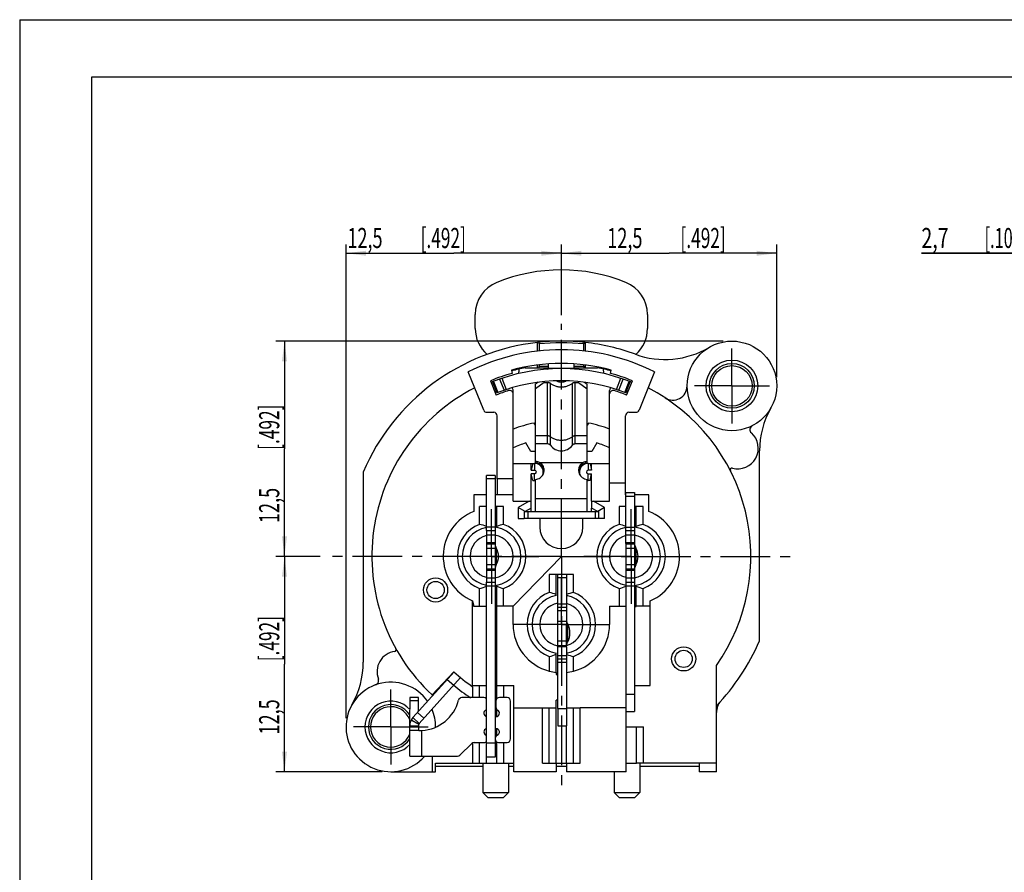
# Model space of a CAD drawing. Units: millimetres. Extents: x 0 to 420, y 0 to 297.
# Drawn here: x 0 to 171, y 148 to 297 of the extents above; entities that cross this region are included whole.
import ezdxf

# ---------------------------------------------------------------- set-up
doc = ezdxf.new("R2010")
doc.units = ezdxf.units.MM
doc.header["$LTSCALE"] = 23.1
doc.linetypes.add('CENTER', pattern=[0.6, 0.375, -0.075, 0.075, -0.075])
doc.layers.get('0').update_dxf_attribs({"linetype": 'CONTINUOUS'})
for name, color, linetype in [('BEZUGSACHSEN', 7, 'CONTINUOUS'), ('DEFAULT_1', 7, 'CENTER'), ('FASEN', 7, 'CONTINUOUS'), ('KANTENFASEN', 7, 'CONTINUOUS'), ('RUNDUNGEN', 7, 'CONTINUOUS'), ('V1', 7, 'CONTINUOUS'), ('ZEICHNUNGSBEMASSUNGEN', 7, 'CONTINUOUS')]:
    doc.layers.add(name, color=color, linetype=linetype)
doc.styles.get("Standard").update_dxf_attribs({"font": 'txt', "width": 0.7})
doc.dimstyles.new('DIMSTYLE_2', dxfattribs={"dimtxt": 3.5, "dimasz": 3.5, "dimexe": 0.18, "dimexo": 0.0625, "dimgap": 0.09, "dimtad": 1, "dimdec": 4, "dimlfac": 0.333333, "dimdsep": 46, "dimtxsty": 'STANDARD', "dimblk": '_FILLED', "dimblk1": '_FILLED', "dimblk2": '_FILLED', "dimcen": 0.09, "dimclrt": 5, "dimadec": 0, "dimazin": 0, "dimtp": 0.2, "dimtm": 0.2, "dimtfac": 1, "dimtdec": 4, "dimtofl": 0, "dimtmove": 0, "dimatfit": 3, "dimldrblk": '_FILLED', "dimfxl": 1, "dimtolj": 1, "dimarcsym": 0})
doc.dimstyles.new('DIMSTYLE_4', dxfattribs={"dimtxt": 3.5, "dimasz": 3.5, "dimexe": 0.18, "dimexo": 0.0625, "dimgap": 0.09, "dimtad": 1, "dimdec": 4, "dimlfac": 0.333333, "dimdsep": 46, "dimtxsty": 'STANDARD', "dimblk": '_FILLED', "dimblk1": '_FILLED', "dimblk2": '_FILLED', "dimcen": 0.09, "dimclrt": 5, "dimadec": 0, "dimazin": 0, "dimtp": 0.1, "dimtm": 0.1, "dimtfac": 1, "dimtdec": 4, "dimtofl": 0, "dimtmove": 0, "dimatfit": 3, "dimldrblk": '_FILLED', "dimfxl": 1, "dimtolj": 1, "dimarcsym": 0})

# ---------------------------------------------------------------- blocks, each defined once
blk = doc.blocks.new('_FILLED')
at = {"color": 0, "linetype": 'BYBLOCK'}
blk.add_solid([(0, 0), (-1, 0.125), (-1, -0.125)], dxfattribs=at)
blk = doc.blocks.new('*D9')
at = {"layer": 'ZEICHNUNGSBEMASSUNGEN', "color": 2, "linetype": 'CONTINUOUS'}
for p, q in [((184.96, 232.56), (184.96, 257.82)), ((193.06, 242.52), (193.06, 257.82)), ((184.96, 256.32), (157.02, 256.32)), ((157.02, 256.32), (189.01, 256.32)), ((199.06, 256.32), (189.01, 256.32)), ((193.06, 256.32), (199.06, 256.32))]:
    blk.add_line(p, q, dxfattribs=at)
at = {"layer": 'ZEICHNUNGSBEMASSUNGEN', "color": 2, "linetype": 'CONTINUOUS', "xscale": 3.5, "yscale": 3.5, "zscale": 3.5}
blk.add_blockref('_FILLED', (184.96, 256.32), dxfattribs=at)
at = {"layer": 'ZEICHNUNGSBEMASSUNGEN', "color": 2, "linetype": 'CONTINUOUS', "xscale": 3.5, "yscale": 3.5, "zscale": 3.5, "rotation": 180}
blk.add_blockref('_FILLED', (193.06, 256.32), dxfattribs=at)
at = {"layer": 'ZEICHNUNGSBEMASSUNGEN', "color": 5, "linetype": 'CONTINUOUS', "oblique": 15}
for s, width, p in [('2,7', 0.714286, (157.02, 257.23)), ('[.106]', 0.595238, (168.02, 257.23))]:
    blk.add_text(s, height=3.5, dxfattribs=dict(at, width=width)).set_placement(p)
blk = doc.blocks.new('*D15')
at = {"layer": 'ZEICHNUNGSBEMASSUNGEN', "color": 2, "linetype": 'CONTINUOUS'}
for p, q in [((52.32, 203.52), (44.61, 203.52)), ((46.11, 203.52), (46.11, 184.77)), ((46.11, 166.02), (46.11, 184.77)), ((63.13, 166.02), (44.61, 166.02))]:
    blk.add_line(p, q, dxfattribs=at)
at = {"layer": 'ZEICHNUNGSBEMASSUNGEN', "color": 2, "linetype": 'CONTINUOUS', "xscale": 3.5, "yscale": 3.5, "zscale": 3.5}
for p, rotation in [((46.11, 203.52), 90), ((46.11, 166.02), 270)]:
    blk.add_blockref('_FILLED', p, dxfattribs=dict(at, rotation=rotation))
at = {"layer": 'ZEICHNUNGSBEMASSUNGEN', "color": 5, "linetype": 'CONTINUOUS', "oblique": 15}
for s, width, p in [('[.492]', 0.630952, (45.2, 185.25)), ('12,5', 0.660714, (45.2, 172.5))]:
    blk.add_text(s, height=3.5, rotation=90, dxfattribs=dict(at, width=width)).set_placement(p)
blk = doc.blocks.new('*D16')
at = {"layer": 'ZEICHNUNGSBEMASSUNGEN', "color": 2, "linetype": 'CONTINUOUS'}
for p, q in [((122.53, 241.02), (44.61, 241.02)), ((46.11, 241.02), (46.11, 222.27)), ((46.11, 203.52), (46.11, 222.27)), ((52.32, 203.52), (44.61, 203.52))]:
    blk.add_line(p, q, dxfattribs=at)
at = {"layer": 'ZEICHNUNGSBEMASSUNGEN', "color": 2, "linetype": 'CONTINUOUS', "xscale": 3.5, "yscale": 3.5, "zscale": 3.5}
for p, rotation in [((46.11, 241.02), 90), ((46.11, 203.52), 270)]:
    blk.add_blockref('_FILLED', p, dxfattribs=dict(at, rotation=rotation))
at = {"layer": 'ZEICHNUNGSBEMASSUNGEN', "color": 5, "linetype": 'CONTINUOUS', "oblique": 15}
for s, width, p in [('[.492]', 0.630952, (45.2, 222.08)), ('12,5', 0.660714, (45.2, 209.33))]:
    blk.add_text(s, height=3.5, rotation=90, dxfattribs=dict(at, width=width)).set_placement(p)
blk = doc.blocks.new('*D17')
at = {"layer": 'ZEICHNUNGSBEMASSUNGEN', "color": 2, "linetype": 'CONTINUOUS'}
for p, q in [((56.83, 175.32), (56.83, 257.82)), ((94.33, 245.52), (94.33, 257.82)), ((56.83, 256.32), (75.58, 256.32)), ((94.33, 256.32), (75.58, 256.32))]:
    blk.add_line(p, q, dxfattribs=at)
at = {"layer": 'ZEICHNUNGSBEMASSUNGEN', "color": 2, "linetype": 'CONTINUOUS', "xscale": 3.5, "yscale": 3.5, "zscale": 3.5, "rotation": 180}
blk.add_blockref('_FILLED', (56.83, 256.32), dxfattribs=at)
at = {"layer": 'ZEICHNUNGSBEMASSUNGEN', "color": 2, "linetype": 'CONTINUOUS', "xscale": 3.5, "yscale": 3.5, "zscale": 3.5}
blk.add_blockref('_FILLED', (94.33, 256.32), dxfattribs=at)
at = {"layer": 'ZEICHNUNGSBEMASSUNGEN', "color": 5, "linetype": 'CONTINUOUS', "oblique": 15}
for s, width, p in [('12,5', 0.660714, (57.06, 257.23)), ('[.492]', 0.630952, (69.81, 257.23))]:
    blk.add_text(s, height=3.5, dxfattribs=dict(at, width=width)).set_placement(p)
blk = doc.blocks.new('*D18')
at = {"layer": 'ZEICHNUNGSBEMASSUNGEN', "color": 2, "linetype": 'CONTINUOUS'}
for p, q in [((94.33, 245.52), (94.33, 257.82)), ((131.83, 234.72), (131.83, 257.82)), ((94.33, 256.32), (113.08, 256.32)), ((131.83, 256.32), (113.08, 256.32))]:
    blk.add_line(p, q, dxfattribs=at)
at = {"layer": 'ZEICHNUNGSBEMASSUNGEN', "color": 2, "linetype": 'CONTINUOUS', "xscale": 3.5, "yscale": 3.5, "zscale": 3.5, "rotation": 180}
blk.add_blockref('_FILLED', (94.33, 256.32), dxfattribs=at)
at = {"layer": 'ZEICHNUNGSBEMASSUNGEN', "color": 2, "linetype": 'CONTINUOUS', "xscale": 3.5, "yscale": 3.5, "zscale": 3.5}
blk.add_blockref('_FILLED', (131.83, 256.32), dxfattribs=at)
at = {"layer": 'ZEICHNUNGSBEMASSUNGEN', "color": 5, "linetype": 'CONTINUOUS', "oblique": 15}
for s, width, p in [('12,5', 0.660714, (102.32, 257.23)), ('[.492]', 0.630952, (115.07, 257.23))]:
    blk.add_text(s, height=3.5, dxfattribs=dict(at, width=width)).set_placement(p)

msp = doc.modelspace()

# ---------------------------------------------------------------- linework, layer by layer
at = {"color": 7, "linetype": 'CONTINUOUS'}
for p, q in [((0, 297), (0, 0)), ((0, 297), (420, 297)), ((12.5, 287), (12.5, 10)), ((410, 287), (12.5, 287)), ((79.326303, 243.224197), (79.326303, 245.672792)), ((109.326303, 245.672792), (109.326303, 243.224197)), ((90.186275, 239.281687), (90.186275, 240.791301)), ((98.46633, 240.791301), (98.46633, 239.281687)), ((90.126303, 236.825161), (90.126303, 236.370532)), ((98.526303, 236.370532), (98.526303, 236.825161)), ((85.629983, 235.97564), (85.785274, 235.396085)), ((88.019164, 236.370532), (90.126303, 236.370532)), ((98.526303, 236.370532), (100.633441, 236.370532)), ((102.867331, 235.396085), (103.022622, 235.97564)), ((81.964285, 234.117599), (82.975723, 231.614203)), ((105.676882, 231.614203), (106.68832, 234.117599)), ((85.926303, 213.120532), (85.926303, 232.424066)), ((102.726303, 213.120532), (102.726303, 232.424066)), ((89.826303, 226.379378), (89.613879, 226.747307)), ((99.038726, 226.747307), (98.826303, 226.379378)), ((88.994252, 221.820532), (88.152533, 223.278431)), ((89.826303, 219.807265), (89.826303, 224.554771)), ((91.926303, 223.110219), (89.826303, 223.110219)), ((98.826303, 223.110219), (96.726303, 223.110219)), ((98.826303, 219.807265), (98.826303, 224.554771)), ((100.500072, 223.278431), (99.658353, 221.820532)), ((89.826303, 221.820532), (88.994252, 221.820532)), ((99.658353, 221.820532), (98.826303, 221.820532)), ((128.826303, 188.823594), (128.826303, 221.915666)), ((85.926303, 219.720532), (89.676303, 219.720532)), ((89.338803, 219.720532), (89.076303, 218.520532)), ((89.076303, 218.520532), (89.076303, 219.720532)), ((90.624649, 219.521669), (90.624649, 219.832252)), ((98.028022, 219.521669), (98.028022, 219.832252)), ((98.976303, 219.720532), (102.726303, 219.720532)), ((99.313803, 219.720532), (99.576303, 218.520532)), ((99.576303, 218.520532), (99.576303, 219.720532)), ((59.826303, 218.217471), (59.826303, 185.125398)), ((89.076303, 218.520532), (89.676303, 218.520532)), ((89.076303, 213.120532), (89.076303, 217.920532)), ((89.338803, 216.720532), (89.076303, 217.920532)), ((89.676303, 217.920532), (89.076303, 217.920532)), ((99.576303, 218.520532), (98.976303, 218.520532)), ((98.976303, 217.920532), (99.576303, 217.920532)), ((99.313803, 216.720532), (99.576303, 217.920532)), ((99.576303, 213.120532), (99.576303, 217.920532)), ((83.152041, 217.020532), (83.152041, 214.270653)), ((85.926303, 217.020532), (83.152041, 217.020532)), ((89.338803, 216.720532), (89.676303, 216.720532)), ((89.826303, 211.320532), (89.826303, 216.938164)), ((98.826303, 211.320532), (98.826303, 216.941719)), ((99.313803, 216.720532), (98.976303, 216.720532)), ((105.500564, 216.30286), (102.726303, 216.30286)), ((105.500564, 214.270653), (105.500564, 216.30286)), ((79.102041, 214.270653), (79.102041, 211.345289)), ((81.276303, 214.270653), (79.102041, 214.270653)), ((85.926303, 214.270653), (82.776303, 214.270653)), ((105.576303, 214.270653), (105.500564, 214.270653)), ((109.550564, 214.270653), (107.076303, 214.270653)), ((109.550564, 211.345289), (109.550564, 214.270653)), ((89.076303, 211.320532), (89.076303, 211.944071)), ((99.576303, 211.320532), (99.576303, 211.944071)), ((90.576303, 210.120532), (90.576303, 208.620532)), ((98.076303, 208.620532), (98.076303, 210.120532)), ((101.856303, 210.120532), (98.076303, 210.120532)), ((94.326303, 203.520532), (94.326303, 204.870532)), ((85.926303, 194.856716), (94.326303, 203.520532)), ((78.841562, 181.027174), (78.841562, 195.802539)), ((78.841562, 195.802539), (79.102041, 194.856716)), ((109.811043, 181.027174), (109.811043, 195.802539)), ((79.102041, 194.856716), (78.841562, 194.856716)), ((82.776303, 194.820532), (83.076303, 194.820532)), ((83.041562, 194.820532), (83.041562, 181.027174)), ((83.076303, 194.856716), (83.076303, 194.820532)), ((85.926303, 191.670532), (85.926303, 194.856716)), ((102.726303, 194.856716), (102.726303, 191.670532)), ((107.076303, 194.820532), (107.376303, 194.820532)), ((107.376303, 194.856716), (107.376303, 194.820532)), ((95.226303, 191.670532), (93.726303, 191.670532)), ((93.726303, 187.763432), (93.726303, 191.67043)), ((95.226303, 187.763432), (95.226303, 191.67043)), ((95.226303, 187.763432), (93.726303, 187.763432)), ((121.326303, 166.020532), (121.326303, 184.546866)), ((69.580416, 174.441692), (76.767077, 182.423289)), ((75.605448, 183.444873), (71.820357, 179.38586)), ((93.426303, 183.318886), (93.426303, 182.970532)), ((93.426303, 182.970532), (93.726303, 182.970532)), ((78.841562, 181.027174), (81.276303, 181.027174)), ((78.876303, 180.831328), (78.876303, 178.920532)), ((82.776303, 181.027174), (86.041562, 181.027174)), ((86.041562, 166.020532), (86.041562, 181.027174)), ((107.076303, 181.027174), (109.811043, 181.027174)), ((69.426303, 178.920532), (67.926303, 178.920532)), ((67.926303, 178.920532), (67.926303, 176.879944)), ((69.426303, 176.512247), (69.426303, 178.920532)), ((71.820357, 179.38586), (71.820357, 179.171114)), ((93.726303, 178.470532), (93.426303, 178.470532)), ((93.426303, 177.156716), (93.426303, 178.470532)), ((105.576303, 179.523322), (105.576303, 176.523322)), ((107.076303, 179.523322), (107.076303, 176.523322)), ((71.820357, 176.929399), (71.820357, 176.834763)), ((86.041562, 177.156716), (91.026303, 177.156716)), ((91.026303, 167.520532), (91.026303, 177.156716)), ((93.726303, 177.021532), (93.726303, 174.021532)), ((95.226303, 177.021532), (95.226303, 174.021532)), ((105.576303, 177.156716), (97.626303, 177.156716)), ((97.626303, 167.520532), (97.626303, 177.156716)), ((68.465698, 175.445388), (69.580416, 174.441692)), ((69.262444, 176.330263), (70.377161, 175.326567)), ((105.576303, 176.523322), (107.076303, 176.523322)), ((105.611043, 166.020532), (105.611043, 176.523322)), ((67.926303, 174.040214), (69.426303, 174.040214)), ((69.426303, 174.040214), (69.426303, 173.220532)), ((93.726303, 174.021532), (95.226303, 174.021532)), ((78.876303, 171.060839), (78.876303, 167.520532)), ((71.820357, 168.720532), (71.820357, 166.020532)), ((72.426303, 167.520532), (78.876303, 167.520532)), ((72.426303, 166.020532), (72.426303, 167.520532)), ((80.646303, 166.920532), (72.426303, 166.920532)), ((81.241562, 167.520532), (83.041562, 167.520532)), ((86.041562, 166.920532), (85.146303, 166.920532)), ((93.426303, 167.520532), (95.226303, 167.520532)), ((93.426303, 167.520532), (93.426303, 166.020532)), ((95.226303, 166.920532), (93.426303, 166.920532)), ((95.226303, 167.520532), (95.226303, 166.020532)), ((105.611043, 167.520532), (107.411043, 167.520532)), ((118.326303, 166.920532), (108.006303, 166.920532)), ((118.326303, 167.520532), (118.326303, 166.020532)), ((64.626303, 166.020532), (72.426303, 166.020532)), ((93.426303, 166.020532), (86.041562, 166.020532)), ((105.611043, 166.020532), (95.226303, 166.020532)), ((121.326303, 166.020532), (118.326303, 166.020532))]:
    msp.add_line(p, q, dxfattribs=at)
at = {"color": 9, "linetype": 'CONTINUOUS'}
for p, q in [((92.076303, 236.282853), (96.576303, 236.282853)), ((91.926303, 223.110219), (91.926303, 233.837699)), ((92.406303, 222.870219), (92.406303, 233.680245)), ((96.246303, 222.870219), (96.246303, 233.680245)), ((96.726303, 223.110219), (96.726303, 233.837699)), ((89.826303, 224.554771), (91.926303, 224.554771)), ((96.726303, 224.554771), (98.826303, 224.554771)), ((89.676303, 219.720532), (89.676303, 218.520532)), ((98.028022, 219.832252), (90.624649, 219.832252)), ((98.976303, 219.720532), (98.976303, 218.520532)), ((89.676303, 216.720532), (89.676303, 217.920532)), ((98.976303, 216.720532), (98.976303, 217.920532)), ((98.826303, 213.544075), (89.826303, 213.544075)), ((82.977962, 205.014308), (82.977962, 202.026756)), ((107.277962, 205.014308), (107.277962, 202.026756)), ((95.425473, 188.66742), (95.425473, 191.673644)), ((95.226303, 188.751337), (93.726303, 188.751337)), ((95.226303, 187.957364), (93.726303, 187.957364)), ((74.461427, 182.104319), (75.576144, 181.100623)), ((105.576303, 179.523322), (107.076303, 179.523322)), ((93.726303, 177.021532), (95.226303, 177.021532)), ((68.165281, 175.013148), (69.494582, 174.318195)), ((68.18736, 175.05426), (69.50089, 174.329941)), ((70.026303, 168.720532), (70.026303, 173.227983))]:
    msp.add_line(p, q, dxfattribs=at)
at = {"color": 3, "linetype": 'CONTINUOUS'}
for p, q in [((68.465698, 175.445388), (75.640251, 183.413536)), ((85.485728, 171.720532), (85.485728, 178.320532)), ((82.935728, 175.620532), (82.776303, 175.620532)), ((67.926303, 168.720532), (67.926303, 174.040214)), ((69.532304, 173.220532), (67.926303, 173.220532)), ((82.776303, 173.520532), (82.935728, 173.520532)), ((76.661464, 168.896268), (78.709992, 170.944796)), ((67.926303, 168.720532), (76.2372, 168.720532))]:
    msp.add_line(p, q, dxfattribs=at)
at = {"color": 7, "linetype": 'CONTINUOUS'}
for radius in [7.8, 4.5, 3.525]:
    msp.add_circle((124.026303, 233.220532), radius, dxfattribs=at)
for centre, radius, start, end in [((94.326303, 223.424197), 30, 67.97568716, 112.02431284), ((85.326303, 245.672792), 6, 112.02431284, 180), ((103.326303, 245.672792), 6, 0, 67.97568716), ((85.326303, 243.224197), 6, 180, 229.02794437), ((103.326303, 243.224197), 6, 311.20080106, 360), ((94.326303, 203.520532), 37.5, 96.33841615, 156.92608193), ((94.326303, 203.520532), 37.5, 69.89006808, 83.66158385), ((94.326303, 203.520532), 36, 63.21980815, 116.78019185), ((112.376983, 252.819852), 15, 249.89006808, 300.72613551), ((94.326303, 203.520532), 33.6, 75, 105), ((94.326303, 203.520532), 33, 105, 112), ((94.326303, 203.520532), 33.45, 100.86842241, 104.99759533), ((94.326303, 203.520532), 33.45, 75.00240467, 79.13157759), ((94.326303, 203.520532), 33, 68, 75), ((113.742696, 233.220532), 2.483607, 236.82532289, 360), ((94.326303, 203.520532), 33, 117.21590857, 227), ((94.326303, 203.520532), 30.872335, 111.53066048, 112), ((94.326303, 203.520532), 30.3, 107.63970139, 112), ((85.326303, 231.824066), 0.6, 0, 107.63970139), ((85.326303, 232.424066), 0.6, 0, 49.84547004), ((103.326303, 232.424066), 0.6, 130.15500712, 180), ((103.326303, 231.824066), 0.6, 72.36029861, 180), ((94.326303, 203.520532), 30.3, 68, 72.36029861), ((94.326303, 203.520532), 30.872335, 68, 68.46933952), ((94.326303, 203.520532), 33, 324.90319877, 62.78409143), ((143.826303, 221.915666), 15, 150.27567085, 180), ((94.326303, 203.520532), 23.7, 101.46892606, 110.75853772), ((94.326303, 203.520532), 23.7, 69.24146228, 78.53107394), ((125.017763, 222.352283), 3.6, 255.27258577, 48.35163718), ((127.908587, 225.602766), 0.75, 117.00500761, 228.35163718), ((94.326303, 203.520532), 20.7, 107.35250753, 113.94108727), ((91.926303, 222.510219), 0.6, 36.86989765, 90), ((96.726303, 222.510219), 0.6, 90, 143.13010235), ((94.326303, 203.520532), 20.7, 66.05891273, 72.64749247), ((94.326303, 224.310219), 2.4, 216.86989765, 323.13010235), ((89.676303, 218.220532), 1.5, 339.01418254, 90), ((98.976303, 218.220532), 1.5, 90, 200.4132083), ((89.676303, 218.220532), 0.3, 270, 90), ((98.976303, 218.220532), 0.3, 90, 270), ((124.026303, 218.580413), 0.3, 75.27258577, 206.88804762), ((89.676303, 218.220532), 1.5, 270, 275.7532079), ((98.976303, 218.220532), 1.5, 264.24122952, 270), ((82.157067, 203.520532), 8.4, 111.3272002, 246.75254977), ((106.495538, 203.520532), 8.4, 293.24745023, 68.6727998), ((82.176303, 203.520532), 5.1, 100.16424862, 259.83575138), ((82.176303, 203.520532), 5.1, 280.16424862, 79.83575138), ((94.326303, 208.620532), 3.75, 180, 360), ((106.476303, 203.520532), 5.1, 100.16424862, 259.83575138), ((106.476303, 203.520532), 5.1, 280.16424862, 79.83575138), ((84.295053, 205.770532), 1.51875, 186.63722916, 209.86283436), ((80.376303, 203.520532), 3, 330.13716564, 29.86283436), ((108.595053, 205.770532), 1.51875, 186.63722916, 209.86283436), ((104.676303, 203.520532), 3, 330.13716564, 29.86283436), ((84.295053, 201.270532), 1.51875, 150.13716564, 170.04572188), ((108.595053, 201.270532), 1.51875, 150.13716564, 173.36277084), ((94.326303, 191.670532), 5.1, 100.16424862, 259.83575138), ((94.326303, 191.670532), 5.1, 280.16424862, 79.83575138), ((96.726303, 192.420532), 1.5, 186.63722916, 209.86283436), ((92.807553, 190.170532), 3.01875, 330.13716564, 29.86283436), ((96.726303, 187.920532), 1.5, 150.13716564, 173.36277084), ((94.326303, 203.520532), 37.5, 316.05448044, 336.92608193), ((65.826303, 183.420532), 3.6, 98.4103486, 200.80145336), ((65.255882, 187.278591), 0.3, 278.4103486, 29.19253821), ((44.826303, 185.125398), 15, 330.27567085, 360), ((61.75985, 181.875714), 0.75, 289.58820342, 20.80145336), ((94.326303, 203.520532), 29.25, 227, 227.15752611), ((94.326303, 203.520532), 27.45, 227, 235.74746284), ((64.626303, 173.820532), 7.8, 34.90312982, 319.10380345), ((94.326303, 203.520532), 29.25, 230.12088147, 237.26993981), ((64.626303, 173.820532), 4.5, 42.83342807, 317.16657193), ((64.626303, 173.820532), 3.525, 20.58196921, 339.41803079), ((64.626303, 173.820532), 7.8, 359.7053083, 23.2157641), ((70.026303, 174.040214), 0.6, 138, 180)]:
    msp.add_arc(centre, radius, start, end, dxfattribs=at)
at = {"color": 3, "linetype": 'CONTINUOUS'}
for centre, radius, start, end in [((69.705728, 180.120532), 6.9, 272.66292712, 346.11345964), ((76.986524, 178.320532), 0.6, 90, 166.11345964), ((84.885728, 178.320532), 0.6, 0, 90), ((81.435728, 176.220532), 0.6, 120, 254.53211509), ((80.835728, 177.259763), 0.6, 300, 317.35073547), ((83.535728, 177.259763), 0.6, 180, 240), ((82.935728, 176.220532), 0.6, 270, 60), ((70.026303, 174.040214), 2.1, 138, 180), ((69.527978, 189.887034), 16.666502, 270.01487116, 271.71338536), ((81.435728, 172.920532), 0.6, 105.44776344, 247.97568716), ((82.935728, 172.920532), 0.6, 292.02431284, 90), ((80.985728, 171.808102), 0.6, 60.95905908, 67.97568716), ((83.385728, 171.808102), 0.6, 112.02431284, 180), ((84.885728, 171.720532), 0.6, 270, 360), ((79.134256, 170.520532), 0.6, 90, 135), ((76.2372, 169.320532), 0.6, 270, 315)]:
    msp.add_arc(centre, radius, start, end, dxfattribs=at)
at = {"color": 9, "linetype": 'CONTINUOUS'}
msp.add_arc((64.626303, 173.820532), 3.9, 32.2042275, 327.7957725, dxfattribs=at)
at = {"color": 7, "linetype": 'CONTINUOUS'}
for points, knots in [([(91.926303, 233.837699), (91.987459, 233.837699), (92.106988, 233.825803), (92.271537, 233.773515), (92.366912, 233.714702), (92.406303, 233.680245)], [0, 0, 0, 0, 0.3566995106, 0.694756877, 1, 1, 1, 1]), ([(92.406303, 233.680245), (92.540859, 233.563637), (92.856823, 233.356654), (93.404023, 233.151944), (94.011932, 233.045764), (94.640673, 233.045764), (95.248582, 233.151944), (95.795782, 233.356654), (96.111746, 233.563637), (96.246303, 233.680245)], [0, 0, 0, 0, 0.1297306652, 0.2720674423, 0.4230102262, 0.5769897738, 0.7279325577, 0.8702693348, 1, 1, 1, 1]), ([(95.220754, 234.100568), (95.158654, 234.055137), (94.99026, 233.957299), (94.687495, 233.861585), (94.326303, 233.825436), (93.965111, 233.861585), (93.662346, 233.957299), (93.493954, 234.055136), (93.431854, 234.100566)], [0, 0, 0, 0, 0.1218799356, 0.3058674854, 0.5000010128, 0.6941345401, 0.8781220899, 1, 1, 1, 1]), ([(96.246303, 233.680245), (96.285693, 233.714702), (96.381068, 233.773515), (96.545618, 233.825803), (96.665146, 233.837699), (96.726303, 233.837699)], [0, 0, 0, 0, 0.305243123, 0.6433004894, 1, 1, 1, 1]), ([(90.624649, 219.832252), (90.543759, 219.87092), (90.376888, 219.938391), (90.108492, 220.006279), (89.922922, 220.03002), (89.826303, 220.036249)], [0, 0, 0, 0, 0.3246394986, 0.6494282285, 1, 1, 1, 1]), ([(90.624649, 219.521669), (90.583933, 219.549094), (90.500974, 219.600417), (90.371106, 219.666221), (90.237459, 219.719592), (90.101518, 219.761112), (89.964408, 219.791023), (89.872301, 219.803143), (89.826303, 219.807265)], [0, 0, 0, 0, 0.1718922305, 0.3411381704, 0.5091449261, 0.6751540474, 0.8382902778, 1, 1, 1, 1]), ([(91.326248, 218.52695), (91.32625, 218.528891), (91.32616, 218.659577), (91.292944, 218.917555), (91.149936, 219.27853), (90.925173, 219.592487), (90.729875, 219.761727), (90.624649, 219.832252)], [0, 0, 0, 0, 0.0037728584, 0.2541219447, 0.501776016, 0.7530471771, 1, 1, 1, 1]), ([(91.313919, 218.410626), (91.307006, 218.465421), (91.285721, 218.583062), (91.232232, 218.759368), (91.153215, 218.936721), (91.051956, 219.104187), (90.930037, 219.259658), (90.788048, 219.401373), (90.681131, 219.483626), (90.624649, 219.521669)], [0, 0, 0, 0, 0.1229373543, 0.2657328797, 0.4093189616, 0.5542721131, 0.7005290709, 0.8483183157, 1, 1, 1, 1]), ([(98.028022, 219.832252), (97.901127, 219.744605), (97.672361, 219.540021), (97.438035, 219.156791), (97.340612, 218.807747), (97.326551, 218.597183), (97.326575, 218.527992)], [0, 0, 0, 0, 0.3011110847, 0.5901839623, 0.8653317497, 1, 1, 1, 1]), ([(98.028022, 219.521669), (97.97195, 219.482993), (97.865253, 219.400634), (97.722435, 219.259782), (97.600447, 219.104339), (97.499437, 218.936716), (97.420426, 218.759321), (97.368693, 218.589103), (97.347846, 218.477602), (97.341125, 218.428977)], [0, 0, 0, 0, 0.1538609757, 0.3036634046, 0.4519441852, 0.5989974287, 0.744627812, 0.8894129923, 1, 1, 1, 1]), ([(98.826303, 220.036249), (98.726482, 220.029823), (98.535514, 220.0052), (98.267861, 219.934999), (98.103468, 219.869856), (98.028022, 219.832252)], [0, 0, 0, 0, 0.362210087, 0.6947510802, 1, 1, 1, 1]), ([(98.826303, 219.807265), (98.776768, 219.802826), (98.679026, 219.789697), (98.535874, 219.757258), (98.39835, 219.713423), (98.267225, 219.659461), (98.143304, 219.596194), (98.065462, 219.547493), (98.028022, 219.521669)], [0, 0, 0, 0, 0.1741437541, 0.3447822732, 0.5133417758, 0.6789738988, 0.8407417233, 1, 1, 1, 1]), ([(89.826303, 216.938164), (89.969437, 216.953239), (90.248943, 217.014603), (90.623217, 217.202582), (90.929094, 217.467126), (91.155368, 217.787774), (91.294614, 218.148042), (91.326096, 218.401207), (91.326248, 218.52695)], [0, 0, 0, 0, 0.1805982953, 0.3550820515, 0.5201766261, 0.6830803229, 0.8426218813, 1, 1, 1, 1]), ([(97.326575, 218.527992), (97.3266, 218.457206), (97.340984, 218.248812), (97.435664, 217.909324), (97.654299, 217.544197), (97.970402, 217.240463), (98.368831, 217.023052), (98.671523, 216.956276), (98.826303, 216.941719)], [0, 0, 0, 0, 0.0885804398, 0.2607845103, 0.4372646033, 0.6164351962, 0.804844094, 1, 1, 1, 1])]:
    msp.add_open_spline(points, degree=3, knots=knots, dxfattribs=at)
at = {"color": 9, "linetype": 'CONTINUOUS'}
for points, knots in [([(91.926303, 224.554771), (91.987459, 224.554771), (92.106988, 224.542875), (92.271537, 224.490588), (92.366912, 224.431774), (92.406303, 224.397317)], [0, 0, 0, 0, 0.3566995106, 0.694756877, 1, 1, 1, 1]), ([(92.406303, 224.397317), (92.540318, 224.280088), (92.8571, 224.074043), (93.403939, 223.868923), (94.011961, 223.762856), (94.640644, 223.762856), (95.248666, 223.868923), (95.795505, 224.074043), (96.112287, 224.280088), (96.246303, 224.397317)], [0, 0, 0, 0, 0.1297306652, 0.2720674423, 0.4230102262, 0.5769897738, 0.7279325577, 0.8702693348, 1, 1, 1, 1]), ([(96.246303, 224.397317), (96.285693, 224.431774), (96.381068, 224.490588), (96.545618, 224.542875), (96.665146, 224.554771), (96.726303, 224.554771)], [0, 0, 0, 0, 0.305243123, 0.6433004894, 1, 1, 1, 1])]:
    msp.add_open_spline(points, degree=3, knots=knots, dxfattribs=at)
at = {"layer": 'BEZUGSACHSEN', "color": 7, "linetype": 'CENTER'}
for p, q in [((82.176303, 203.520532), (82.176303, 211.770532)), ((106.476303, 203.520532), (106.476303, 211.770532)), ((82.176303, 203.520532), (73.926303, 203.520532)), ((82.176303, 203.520532), (82.176303, 195.270532)), ((82.176303, 203.520532), (90.426303, 203.520532)), ((106.476303, 203.520532), (98.226303, 203.520532)), ((106.476303, 203.520532), (114.726303, 203.520532)), ((106.476303, 203.520532), (106.476303, 195.270532)), ((94.326303, 191.670532), (94.326303, 199.920532)), ((94.326303, 191.670532), (86.076303, 191.670532)), ((94.326303, 191.670532), (102.576303, 191.670532)), ((94.326303, 191.670532), (94.326303, 183.420532))]:
    msp.add_line(p, q, dxfattribs=at)
at = {"layer": 'BEZUGSACHSEN', "color": 7, "linetype": 'CONTINUOUS'}
for p, q in [((80.646303, 167.520532), (80.646303, 162.420532)), ((85.146303, 167.520532), (85.146303, 162.420532)), ((108.006303, 167.520532), (108.006303, 162.420532)), ((103.506303, 166.020532), (103.506303, 162.420532))]:
    msp.add_line(p, q, dxfattribs=at)
for centre, start, end in [((82.176303, 203.520532), 103.90989129, 256.09010871), ((82.176303, 203.520532), 279.05279719, 80.94720281), ((106.476303, 203.520532), 103.90989129, 256.09010871), ((106.476303, 203.520532), 279.07070953, 80.93303129), ((94.326303, 191.670532), 99.22977386, 260.93200829), ((94.326303, 191.670532), 284.01989097, 75.89109924)]:
    msp.add_arc(centre, 3.75, start, end, dxfattribs=at)
at = {"layer": 'DEFAULT_1', "color": 7, "linetype": 'CENTER'}
for p, q in [((94.326303, 204.870532), (94.326303, 244.023647)), ((124.026303, 233.220532), (124.026303, 239.745532)), ((124.026303, 233.220532), (117.501303, 233.220532)), ((124.026303, 233.220532), (130.551303, 233.220532)), ((124.026303, 233.220532), (124.026303, 226.695532)), ((94.326303, 203.520532), (53.823188, 203.520532)), ((94.326303, 203.520532), (134.829417, 203.520532)), ((94.326303, 203.520532), (94.326303, 163.017418)), ((64.626303, 173.820532), (64.626303, 180.345532)), ((64.626303, 173.820532), (58.101303, 173.820532)), ((64.626303, 173.820532), (71.151303, 173.820532)), ((64.626303, 173.820532), (64.626303, 167.295532))]:
    msp.add_line(p, q, dxfattribs=at)
at = {"layer": 'FASEN', "color": 7, "linetype": 'CONTINUOUS'}
for p, q in [((85.926303, 213.120532), (89.076303, 213.120532)), ((88.713994, 213.120532), (86.796303, 212.013353)), ((89.076303, 211.944071), (89.076303, 213.120532)), ((80.076303, 209.104743), (80.076303, 212.220532)), ((81.276303, 212.220532), (80.076303, 212.220532)), ((84.276303, 212.220532), (82.776303, 212.220532)), ((83.076303, 208.540492), (83.076303, 212.220532)), ((84.276303, 209.104743), (84.276303, 212.220532)), ((86.796303, 212.013353), (86.796303, 210.120532)), ((87.996303, 211.320532), (86.796303, 212.013353)), ((89.076303, 211.944071), (87.996303, 211.320532)), ((105.576303, 212.220532), (104.376303, 212.220532)), ((104.376303, 212.220532), (104.376303, 209.104743)), ((108.576303, 212.220532), (107.076303, 212.220532)), ((107.376303, 208.540492), (107.376303, 212.220532)), ((108.576303, 209.104743), (108.576303, 212.220532)), ((86.796303, 210.120532), (87.876303, 210.120532)), ((93.726303, 200.370532), (92.226303, 200.370532)), ((92.226303, 200.370532), (92.226303, 197.254767)), ((93.426303, 196.690492), (93.426303, 200.370532)), ((96.426303, 200.370532), (95.226303, 200.370532)), ((96.426303, 197.254767), (96.426303, 200.370532)), ((80.076303, 194.856716), (80.076303, 197.936318)), ((83.076303, 194.856716), (83.076303, 198.500572)), ((84.276303, 194.856716), (84.276303, 197.936318)), ((104.376303, 197.936318), (104.376303, 194.856716)), ((107.376303, 194.856716), (107.376303, 198.500572)), ((108.576303, 194.856716), (108.576303, 197.936318)), ((79.102041, 194.856716), (81.276303, 194.856716)), ((85.926303, 194.856716), (83.076303, 194.856716)), ((102.726303, 194.856716), (105.576303, 194.856716)), ((109.811043, 194.856716), (107.376303, 194.856716)), ((92.226303, 186.086307), (92.226303, 183.537443)), ((93.426303, 183.318886), (93.426303, 186.650572)), ((96.426303, 183.537443), (96.426303, 186.086307)), ((80.041562, 178.920532), (80.041562, 181.027174)), ((81.241562, 181.027174), (81.241562, 178.761489)), ((83.041562, 181.027174), (83.041562, 178.660228)), ((84.241562, 181.027174), (84.241562, 178.920532)), ((81.241562, 176.819345), (81.241562, 175.652941)), ((83.041562, 176.921744), (83.041562, 175.620532)), ((91.026303, 177.156716), (93.426303, 177.156716)), ((92.226303, 167.520532), (92.226303, 177.156716)), ((93.426303, 167.520532), (93.426303, 177.156716)), ((95.226303, 177.156716), (97.626303, 177.156716)), ((96.426303, 167.520532), (96.426303, 177.156716)), ((81.241562, 173.487252), (81.241562, 172.364317)), ((83.041562, 173.520532), (83.041562, 172.297558)), ((95.226303, 167.520532), (95.226303, 174.021532)), ((105.611043, 173.820532), (108.611043, 173.820532)), ((107.411043, 167.520532), (107.411043, 173.820532)), ((108.611043, 167.520532), (108.611043, 173.820532)), ((80.041562, 167.520532), (80.041562, 171.120532)), ((81.241562, 171.178619), (81.241562, 167.520532)), ((83.041562, 171.229684), (83.041562, 167.520532)), ((84.241562, 171.120532), (84.241562, 167.520532)), ((78.876303, 167.520532), (81.241562, 167.520532)), ((83.041562, 167.520532), (86.041562, 167.520532)), ((91.026303, 167.520532), (93.426303, 167.520532)), ((95.226303, 167.520532), (97.626303, 167.520532)), ((121.326303, 167.520532), (107.411043, 167.520532)), ((80.646303, 162.420532), (85.146303, 162.420532)), ((80.646303, 162.420532), (81.546303, 161.520532)), ((81.546303, 161.520532), (84.246303, 161.520532)), ((85.146303, 162.420532), (84.246303, 161.520532)), ((103.506303, 162.420532), (108.006303, 162.420532)), ((103.506303, 162.420532), (104.406303, 161.520532)), ((104.406303, 161.520532), (107.106303, 161.520532)), ((108.006303, 162.420532), (107.106303, 161.520532))]:
    msp.add_line(p, q, dxfattribs=at)
for centre, radius in [((72.426303, 197.670532), 2.1), ((72.426303, 197.670532), 1.5), ((115.626303, 185.670532), 2.1), ((115.626303, 185.670532), 1.5)]:
    msp.add_circle(centre, radius, dxfattribs=at)
for centre, radius, start, end in [((82.176303, 203.520532), 5.966025, 110.60928791, 249.39072345), ((78.186889, 201.217895), 8.109947, 67.60804526, 76.5278279), ((86.165719, 201.217887), 8.109954, 103.47217481, 112.39194861), ((82.176303, 203.520532), 5.966025, 290.60927655, 69.39071209), ((106.476303, 203.520532), 5.966025, 110.60928791, 249.39072345), ((102.486889, 201.217895), 8.109947, 67.60804526, 76.5278279), ((110.465719, 201.217887), 8.109954, 103.47217481, 112.39194861), ((106.476303, 203.520532), 5.966025, 290.60927655, 69.39071209), ((78.186745, 205.823552), 8.110355, 283.47252338, 292.391863), ((86.165858, 205.823544), 8.110347, 247.60813191, 256.52748038), ((94.326303, 191.670532), 5.966025, 110.6092062, 249.39076251), ((90.33587, 189.36519), 8.112835, 67.60866947, 76.52532024), ((98.316733, 189.365197), 8.112827, 103.47467629, 112.3913359), ((94.326303, 191.670532), 5.966025, 290.60923749, 69.3907938), ((102.486745, 205.823552), 8.110355, 283.47252338, 292.391863), ((110.465858, 205.823544), 8.110347, 247.60813191, 256.52748038), ((94.326303, 191.670532), 8.4, 180, 255.52218872), ((94.326303, 191.670532), 8.4, 284.47781128, 360), ((90.336262, 193.974834), 8.111724, 283.4737174, 292.39157314), ((98.234009, 193.762205), 7.883781, 247.57302743, 248.12172702), ((98.319525, 193.985499), 8.122843, 248.14888468, 256.52198626), ((94.326303, 191.670532), 8.4, 255.54635999, 263.84936017), ((94.326303, 191.670532), 8.4, 276.15063983, 284.45364001)]:
    msp.add_arc(centre, radius, start, end, dxfattribs=at)
at = {"layer": 'KANTENFASEN', "color": 7, "linetype": 'CONTINUOUS'}
for p, q in [((90.29806, 233.848945), (89.826303, 233.492906)), ((91.326303, 233.837699), (89.826303, 232.705635)), ((89.826303, 224.554771), (89.826303, 233.492906)), ((91.326303, 233.967028), (91.326303, 233.837699)), ((91.326303, 233.837699), (91.926303, 233.837699)), ((96.726303, 233.837699), (97.326303, 233.837699)), ((97.326303, 233.837699), (97.326303, 233.967028)), ((97.326303, 233.837699), (98.826303, 232.705635)), ((98.354548, 233.848943), (98.826303, 233.492906)), ((98.826303, 224.554771), (98.826303, 233.492906)), ((99.576303, 213.120532), (99.576303, 211.944071)), ((99.576303, 213.120532), (102.726303, 213.120532)), ((101.856303, 212.013353), (99.938611, 213.120532)), ((100.656303, 211.320532), (99.576303, 211.944071)), ((101.856303, 212.013353), (100.656303, 211.320532)), ((101.856303, 210.120532), (101.856303, 212.013353))]:
    msp.add_line(p, q, dxfattribs=at)
at = {"layer": 'RUNDUNGEN', "color": 7, "linetype": 'CONTINUOUS'}
for p, q in [((90.441262, 240.517106), (90.441262, 239.289137)), ((98.211343, 239.289137), (98.211343, 240.517106)), ((90.441262, 236.866653), (90.441262, 236.670532)), ((92.076303, 236.282853), (92.076303, 237.022126)), ((96.576303, 236.282853), (96.576303, 237.022126)), ((98.211343, 236.670532), (98.211343, 236.866653)), ((80.800592, 228.989439), (78.105821, 235.659231)), ((90.126303, 236.370532), (92.076303, 236.370532)), ((96.576303, 236.370532), (98.526303, 236.370532)), ((110.546784, 235.659231), (107.852013, 228.989439)), ((82.325784, 233.938907), (83.096459, 231.985434)), ((105.556146, 231.985434), (106.326821, 233.938907)), ((81.356902, 228.614203), (82.552041, 228.614203)), ((106.100564, 228.614203), (107.295703, 228.614203)), ((83.152041, 217.020532), (83.152041, 228.014203)), ((105.500564, 216.30286), (105.500564, 228.014203)), ((81.276303, 208.020532), (81.276303, 217.62189)), ((82.776303, 217.62189), (81.276303, 217.62189)), ((82.776303, 217.62189), (82.776303, 208.020532)), ((87.876303, 211.320532), (87.876303, 210.120532)), ((87.876303, 211.320532), (100.776303, 211.320532)), ((100.776303, 211.320532), (100.776303, 210.120532)), ((100.191303, 210.120532), (87.876303, 210.120532)), ((81.276303, 168.57189), (81.276303, 199.020532)), ((82.776303, 199.020532), (82.776303, 168.57189)), ((95.226303, 200.370532), (93.726303, 200.370532)), ((93.726303, 191.738169), (93.726303, 200.370532)), ((95.226303, 200.370532), (95.226303, 191.670532)), ((93.726303, 194.670532), (95.226303, 194.670532)), ((93.726303, 177.021532), (93.726303, 187.763432)), ((95.226303, 187.763432), (95.226303, 177.021532)), ((93.726303, 185.670532), (95.226303, 185.670532)), ((82.776303, 168.57189), (81.276303, 168.57189))]:
    msp.add_line(p, q, dxfattribs=at)
at = {"layer": 'RUNDUNGEN', "color": 9, "linetype": 'CONTINUOUS'}
for p, q in [((90.441262, 236.670532), (92.076303, 236.670532)), ((96.576303, 236.670532), (98.211343, 236.670532)), ((82.495654, 234.005377), (83.253874, 232.047034)), ((83.561134, 234.397727), (84.345132, 232.446926)), ((83.97834, 234.540037), (84.732219, 232.577606)), ((103.920386, 232.577606), (104.674266, 234.540037)), ((104.307473, 232.446926), (105.091471, 234.397727)), ((105.398732, 232.047034), (106.156952, 234.005377)), ((82.776303, 217.02189), (81.276303, 217.02189)), ((88.461303, 211.320532), (88.461303, 210.120532)), ((100.191303, 211.320532), (100.191303, 210.120532)), ((82.776303, 208.620532), (81.276303, 208.620532)), ((95.226303, 199.770532), (93.726303, 199.770532)), ((81.276303, 198.420532), (82.776303, 198.420532)), ((93.726303, 195.270532), (95.226303, 195.270532)), ((93.726303, 194.070532), (95.226303, 194.070532)), ((95.226303, 192.202502), (93.726303, 192.202502)), ((93.726303, 186.270532), (95.226303, 186.270532)), ((95.226303, 185.070532), (93.726303, 185.070532)), ((67.926303, 178.444614), (69.426303, 178.444614)), ((82.776303, 170.97189), (81.276303, 170.97189))]:
    msp.add_line(p, q, dxfattribs=at)
at = {"layer": 'RUNDUNGEN', "color": 3, "linetype": 'CONTINUOUS'}
for p, q in [((80.835728, 178.920532), (76.986524, 178.920532)), ((82.935728, 178.320532), (82.935728, 177.259763)), ((84.885728, 178.920532), (83.535728, 178.920532)), ((67.926303, 174.040214), (67.926303, 176.72482)), ((79.134256, 171.120532), (80.985728, 171.120532)), ((83.385728, 171.120532), (84.885728, 171.120532))]:
    msp.add_line(p, q, dxfattribs=at)
at = {"layer": 'RUNDUNGEN', "color": 9, "linetype": 'CONTINUOUS'}
msp.add_circle((124.026303, 233.220532), 3.899993, dxfattribs=at)
at = {"layer": 'RUNDUNGEN', "color": 7, "linetype": 'CONTINUOUS'}
for centre, radius, start, end in [((94.326303, 203.520532), 37.5, 83.66129244, 96.33868082), ((94.326303, 203.520532), 32.7, 67.9994896, 112.0005104), ((94.326303, 203.520532), 30.6, 68.47, 111.53), ((81.356902, 229.214203), 0.6, 202, 270), ((82.552041, 228.014203), 0.6, 0, 90), ((106.100564, 228.014203), 0.6, 90, 180), ((107.295703, 229.214203), 0.6, 270, 338), ((124.326303, 176.312997), 3, 137.7945536, 180)]:
    msp.add_arc(centre, radius, start, end, dxfattribs=at)
at = {"layer": 'RUNDUNGEN', "color": 9, "linetype": 'CONTINUOUS'}
msp.add_arc((94.326303, 203.520532), 37.2, 84.00529344, 95.99470656, dxfattribs=at)
at = {"layer": 'RUNDUNGEN', "color": 3, "linetype": 'CONTINUOUS'}
for centre, start, end in [((80.835728, 178.320532), 42.6857691, 90), ((83.535728, 178.320532), 90, 180), ((83.385728, 171.720532), 180, 270), ((80.985728, 171.720532), 270, 298.99033969)]:
    msp.add_arc(centre, 0.6, start, end, dxfattribs=at)
at = {"layer": 'RUNDUNGEN', "color": 7, "linetype": 'CONTINUOUS'}
for points, knots in [([(90.441262, 240.517106), (90.441262, 240.555369), (90.43974, 240.624338), (90.43622, 240.72406), (90.426715, 240.771981), (90.422894, 240.816825), (90.415015, 240.815999)], [0, 0, 0, 0, 0.3803012439, 0.7054644792, 0.9212567851, 1, 1, 1, 1]), ([(98.23759, 240.815999), (98.229711, 240.816825), (98.22589, 240.771981), (98.216385, 240.72406), (98.212865, 240.624338), (98.211343, 240.555369), (98.211343, 240.517106)], [0, 0, 0, 0, 0.0787432149, 0.2945355208, 0.6196987561, 1, 1, 1, 1]), ([(90.415015, 236.370532), (90.423297, 236.370532), (90.42621, 236.415008), (90.436505, 236.464881), (90.439648, 236.563812), (90.441262, 236.632616), (90.441262, 236.670532)], [0, 0, 0, 0, 0.0820361353, 0.3008723416, 0.6244084938, 1, 1, 1, 1]), ([(98.211343, 236.670532), (98.211343, 236.632616), (98.212957, 236.563812), (98.2161, 236.464881), (98.226395, 236.415008), (98.229308, 236.370532), (98.23759, 236.370532)], [0, 0, 0, 0, 0.3755915062, 0.6991276584, 0.9179638647, 1, 1, 1, 1]), ([(86.914805, 235.369546), (86.915741, 235.377963), (86.919381, 235.410885), (86.927279, 235.483673), (86.940155, 235.603408), (86.958272, 235.773011), (86.978049, 235.958605), (86.99191, 236.088836), (86.997845, 236.144692)], [0, 0, 0, 0, 0.0325885672, 0.1274619228, 0.2817512655, 0.496010973, 0.7838450198, 1, 1, 1, 1]), ([(91.992606, 236.137152), (92.004256, 236.137985), (92.017087, 236.183001), (92.052882, 236.218379), (92.076303, 236.262043), (92.076303, 236.282853)], [0, 0, 0, 0, 0.2071879616, 0.6308737692, 1, 1, 1, 1]), ([(96.659773, 236.137437), (96.648244, 236.138262), (96.635459, 236.183106), (96.599718, 236.218369), (96.576303, 236.262043), (96.576303, 236.282853)], [0, 0, 0, 0, 0.2054637153, 0.6300688922, 1, 1, 1, 1]), ([(101.7378, 235.369546), (101.736864, 235.377963), (101.733224, 235.410887), (101.725326, 235.483679), (101.712448, 235.60342), (101.694331, 235.773032), (101.674554, 235.958622), (101.660694, 236.088847), (101.65476, 236.144692)], [0, 0, 0, 0, 0.0325901939, 0.1274682237, 0.2817651802, 0.496035829, 0.7838861725, 1, 1, 1, 1])]:
    msp.add_open_spline(points, degree=3, knots=knots, dxfattribs=at)
at = {"layer": 'V1', "color": 7, "linetype": 'CONTINUOUS'}
for p, q in [((105.576303, 214.623322), (107.076303, 214.623322)), ((105.576303, 205.79463), (105.576303, 214.623322)), ((107.076303, 214.623322), (107.076303, 205.79463)), ((81.276303, 208.020532), (81.276303, 199.020532)), ((81.276303, 208.020532), (82.776303, 208.020532)), ((82.776303, 208.020532), (82.776303, 201.270539)), ((105.576303, 208.020532), (107.076303, 208.020532)), ((81.276303, 205.770532), (82.776303, 205.770532)), ((105.576303, 205.770532), (107.076303, 205.770532)), ((105.576303, 205.770526), (105.576303, 179.523322)), ((107.076303, 205.770526), (107.076303, 179.523322)), ((81.276303, 201.270532), (82.776303, 201.270532)), ((82.776303, 201.245587), (82.776303, 199.020532)), ((105.576303, 201.270532), (107.076303, 201.270532)), ((81.276303, 199.020532), (82.776303, 199.020532)), ((105.576303, 199.020532), (107.076303, 199.020532))]:
    msp.add_line(p, q, dxfattribs=at)
at = {"layer": 'V1', "color": 9, "linetype": 'CONTINUOUS'}
for p, q in [((105.576303, 214.023322), (107.076303, 214.023322)), ((105.576303, 208.620532), (107.076303, 208.620532)), ((81.276303, 207.276532), (82.776303, 207.276532)), ((81.276303, 205.920532), (82.776303, 205.920532)), ((105.576303, 207.271785), (107.076303, 207.271785)), ((105.576303, 205.91953), (107.076303, 205.91953)), ((81.276303, 205.702226), (82.776303, 205.702226)), ((81.276303, 204.952226), (82.776303, 204.952226)), ((105.576303, 205.702649), (107.076303, 205.702649)), ((105.576303, 204.952649), (107.076303, 204.952649)), ((81.276303, 202.088839), (82.776303, 202.088839)), ((81.276303, 201.338839), (82.776303, 201.338839)), ((81.276303, 201.120532), (82.776303, 201.120532)), ((105.576303, 202.088415), (107.076303, 202.088415)), ((105.576303, 201.338415), (107.076303, 201.338415)), ((105.576303, 201.130055), (107.076303, 201.130055)), ((81.276303, 199.764532), (82.776303, 199.764532)), ((105.576303, 199.770532), (107.076303, 199.770532)), ((105.576303, 198.420532), (107.076303, 198.420532))]:
    msp.add_line(p, q, dxfattribs=at)

# ---------------------------------------------------------------- dimensions: what is measured, and where the dimension line sits
at = {"layer": 'ZEICHNUNGSBEMASSUNGEN', "color": 2, "linetype": 'CONTINUOUS'}
for base, p1, p2, angle, picture, middle in [((56.826303, 256.323248), (94.326303, 245.523647), (56.826303, 175.320532), 180, '*D17', (70.060377, 258.979115)), ((46.10751, 241.020532), (52.323188, 203.520532), (122.526303, 241.020532), 90, '*D16', (43.451643, 222.333598)), ((46.10751, 166.020532), (52.323188, 203.520532), (63.126303, 166.020532), 270, '*D15', (43.451643, 185.503433))]:
    dim = msp.add_linear_dim(base=base, p1=p1, p2=p2, angle=angle, dimstyle='DIMSTYLE_2', dxfattribs=at)
    dim.commit()
    dim.dimension.update_dxf_attribs({"geometry": picture, "text_midpoint": middle, "dimtype": 160})
for base, p1, p2, dimstyle, picture, middle in [((131.826303, 256.323248), (94.326303, 245.523647), (131.826303, 234.720532), 'DIMSTYLE_2', '*D18', (115.318188, 258.979115)), ((193.059488, 256.323248), (184.959488, 232.56014), (193.059488, 242.520532), 'DIMSTYLE_4', '*D9', (168.767659, 258.979115))]:
    dim = msp.add_linear_dim(base=base, p1=p1, p2=p2, dimstyle=dimstyle, dxfattribs=at)
    dim.commit()
    dim.dimension.update_dxf_attribs({"geometry": picture, "text_midpoint": middle, "dimtype": 160})

doc.saveas('drawing.dxf')
